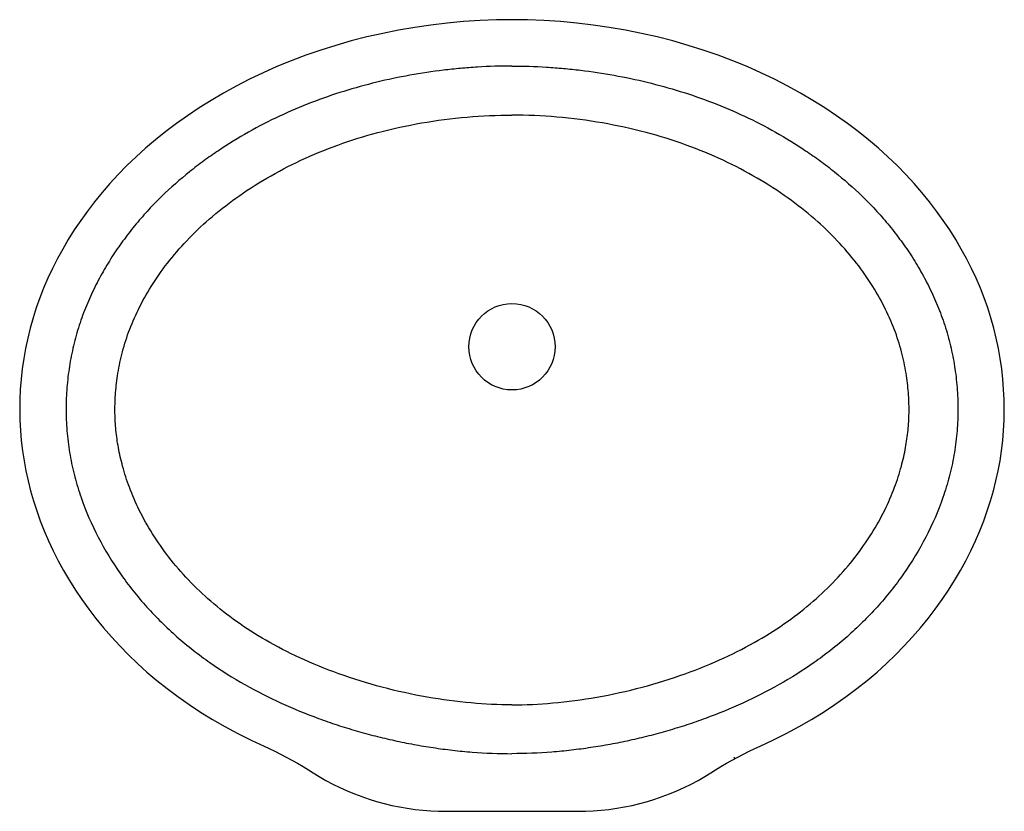
# Model space of a CAD drawing. Units: inches. Extents: x 3.28 to 13.26, y 4.16 to 12.19.
import ezdxf

# ---------------------------------------------------------------- set-up
doc = ezdxf.new("R2010")
doc.units = ezdxf.units.IN
doc.header["$LTSCALE"] = 1.87
doc.header["$MEASUREMENT"] = 0
doc.layers.get('0').update_dxf_attribs({"linetype": 'CONTINUOUS'})

msp = doc.modelspace()

# ---------------------------------------------------------------- linework, layer by layer
at = {"color": 7, "linetype": 'Continuous'}
msp.add_line((7.5978, 4.1623), (8.9457, 4.1623), dxfattribs=at)
for points in [[(8.2717, 12.1891), (8.1139, 12.1869), (7.9475, 12.1802), (7.7813, 12.1691), (7.6153, 12.1537), (7.4499, 12.134), (7.2855, 12.1101), (7.1223, 12.0821), (6.9604, 12.0499), (6.8002, 12.0137), (6.642, 11.9734), (6.4859, 11.929), (6.3323, 11.8808), (6.1815, 11.8287), (6.0334, 11.7728), (5.8887, 11.7135), (5.7475, 11.6508), (5.6097, 11.5848), (5.4759, 11.5159), (5.3461, 11.4444), (5.2203, 11.3703), (5.0989, 11.2941), (4.9819, 11.2159), (4.8691, 11.1359), (4.7605, 11.054), (4.656, 10.9705), (4.5557, 10.8853), (4.4594, 10.7985), (4.3672, 10.7101), (4.2791, 10.6203), (4.195, 10.5291), (4.115, 10.4366), (4.0389, 10.3432), (3.9667, 10.2488), (3.8984, 10.1536), (3.834, 10.0578), (3.7731, 9.9612), (3.7159, 9.8639), (3.6623, 9.7661), (3.6122, 9.6675), (3.5657, 9.5682), (3.5227, 9.4683), (3.4833, 9.3677), (3.4474, 9.2663), (3.4152, 9.1645), (3.3866, 9.062), (3.3615, 8.9591), (3.3398, 8.8559), (3.3216, 8.7524), (3.3066, 8.6486), (3.295, 8.5446), (3.2866, 8.4406), (3.2817, 8.3365), (3.2801, 8.2325), (3.282, 8.1287), (3.2873, 8.0251), (3.2961, 7.9219), (3.3083, 7.819), (3.3238, 7.7166), (3.3427, 7.6146), (3.365, 7.5127), (3.3907, 7.4111), (3.4198, 7.3097), (3.4525, 7.2083), (3.4888, 7.1069), (3.5287, 7.0056), (3.5723, 6.9045), (3.6196, 6.8036), (3.6706, 6.7031), (3.7253, 6.6032), (3.7836, 6.5041), (3.8456, 6.4058), (3.9113, 6.3085), (3.9806, 6.2123), (4.0534, 6.1173), (4.1301, 6.0235), (4.2105, 5.9309), (4.2946, 5.8397), (4.3827, 5.7499), (4.4748, 5.6615), (4.5708, 5.5748), (4.671, 5.4898), (4.7754, 5.4066), (4.884, 5.3254), (4.9969, 5.2461), (5.1142, 5.1691), (5.2357, 5.0943), (5.3617, 5.0218), (5.4921, 4.9516), (5.627, 4.884), (5.7572, 4.823)], [(10.7863, 4.823), (10.9165, 4.884), (11.0513, 4.9516), (11.1818, 5.0218), (11.3078, 5.0943), (11.4293, 5.1691), (11.5465, 5.2461), (11.6595, 5.3254), (11.768, 5.4066), (11.8724, 5.4898), (11.9727, 5.5748), (12.0687, 5.6615), (12.1608, 5.7499), (12.2489, 5.8397), (12.333, 5.9309), (12.4134, 6.0235), (12.49, 6.1173), (12.5629, 6.2123), (12.6322, 6.3085), (12.6978, 6.4058), (12.7598, 6.5041), (12.8182, 6.6032), (12.8729, 6.7031), (12.9239, 6.8036), (12.9712, 6.9045), (13.0147, 7.0056), (13.0546, 7.1069), (13.0909, 7.2083), (13.1236, 7.3097), (13.1527, 7.4111), (13.1785, 7.5127), (13.2008, 7.6146), (13.2197, 7.7166), (13.2352, 7.819), (13.2474, 7.9219), (13.2561, 8.0251), (13.2615, 8.1287), (13.2634, 8.2325), (13.2618, 8.3365), (13.2568, 8.4406), (13.2485, 8.5446), (13.2368, 8.6486), (13.2219, 8.7524), (13.2036, 8.8559), (13.182, 8.9591), (13.1569, 9.062), (13.1282, 9.1645), (13.096, 9.2663), (13.0602, 9.3677), (13.0207, 9.4683), (12.9778, 9.5682), (12.9312, 9.6675), (12.8811, 9.7661), (12.8276, 9.8639), (12.7703, 9.9612), (12.7095, 10.0578), (12.645, 10.1536), (12.5767, 10.2488), (12.5046, 10.3432), (12.4285, 10.4366), (12.3484, 10.5291), (12.2644, 10.6203), (12.1763, 10.7101), (12.084, 10.7985), (11.9878, 10.8853), (11.8875, 10.9705), (11.783, 11.054), (11.6743, 11.1359), (11.5616, 11.2159), (11.4446, 11.2941), (11.3231, 11.3703), (11.1974, 11.4444), (11.0676, 11.5159), (10.9338, 11.5848), (10.796, 11.6508), (10.6547, 11.7135), (10.51, 11.7728), (10.362, 11.8287), (10.2112, 11.8808), (10.0576, 11.929), (9.9014, 11.9734), (9.7432, 12.0137), (9.5831, 12.0499), (9.4211, 12.0821), (9.2579, 12.1101), (9.0935, 12.134), (8.9281, 12.1537), (8.7622, 12.1691), (8.596, 12.1802), (8.4295, 12.1869), (8.2717, 12.1891)], [(5.7572, 4.823), (5.8083, 4.7994), (5.867, 4.7713), (5.9253, 4.7422), (5.983, 4.7121), (6.0403, 4.6811), (6.097, 4.6492), (6.1533, 4.6164), (6.209, 4.5826), (6.2559, 4.5531)], [(10.2875, 4.5531), (10.3345, 4.5826), (10.3902, 4.6164), (10.4464, 4.6492), (10.5032, 4.6811), (10.5604, 4.7121), (10.6182, 4.7422), (10.6764, 4.7713), (10.7352, 4.7994), (10.7863, 4.823)], [(6.2559, 4.5531), (6.3162, 4.516), (6.3853, 4.4762), (6.4556, 4.4386), (6.5271, 4.4033), (6.5997, 4.3703), (6.6733, 4.3396), (6.7478, 4.3113), (6.8232, 4.2854), (6.8993, 4.2619), (6.9762, 4.2408), (7.0538, 4.2222), (7.1318, 4.2061), (7.2104, 4.1925), (7.2893, 4.1814), (7.3686, 4.1728), (7.4481, 4.1667), (7.5277, 4.1632), (7.5978, 4.1623)], [(8.9457, 4.1623), (9.0157, 4.1632), (9.0954, 4.1667), (9.1749, 4.1728), (9.2541, 4.1814), (9.3331, 4.1925), (9.4116, 4.2061), (9.4897, 4.2222), (9.5672, 4.2408), (9.6441, 4.2619), (9.7203, 4.2854), (9.7957, 4.3113), (9.8702, 4.3396), (9.9438, 4.3703), (10.0164, 4.4033), (10.0878, 4.4386), (10.1582, 4.4762), (10.2272, 4.516), (10.2875, 4.5531)]]:
    msp.add_lwpolyline(points, dxfattribs=at)
msp.add_circle((8.2717, 8.8728), 0.4375, dxfattribs=at)
for points, knots in [([(8.2717, 11.7194), (8.1551, 11.7193), (7.9807, 11.7137), (7.7494, 11.6958), (7.5205, 11.6715), (7.2364, 11.629), (6.8986, 11.5579), (6.5645, 11.466), (6.2349, 11.3517), (5.9117, 11.2138), (5.5964, 11.0516), (5.3427, 10.8957), (5.1457, 10.7579), (4.9504, 10.6088), (4.7629, 10.4444), (4.5864, 10.264), (4.4593, 10.119), (4.3392, 9.9658), (4.227, 9.8042), (4.1229, 9.6339), (4.028, 9.4541), (3.9583, 9.2966), (3.9088, 9.1657), (3.875, 9.0646), (3.8451, 8.9617), (3.8107, 8.823), (3.7845, 8.6826), (3.766, 8.5409), (3.7528, 8.3968), (3.748, 8.2508), (3.7523, 8.1037), (3.7603, 7.9928), (3.7729, 7.8822), (3.7957, 7.7358), (3.8354, 7.555), (3.9209, 7.2737), (4.0663, 6.9381), (4.2929, 6.5662), (4.5627, 6.2287), (4.8182, 5.9773), (5.0373, 5.7953), (5.2637, 5.6275), (5.5591, 5.4423), (5.928, 5.2552), (6.2435, 5.1258), (6.4988, 5.0372), (6.6911, 4.9779), (6.8847, 4.9252), (7.0795, 4.8792), (7.2753, 4.8398), (7.4721, 4.8069), (7.6702, 4.7805), (7.9365, 4.7547), (8.1375, 4.7465), (8.2717, 4.7467)], [0, 0, 0, 0, 0.349769, 0.523236, 0.69583, 1.040183, 1.384686, 1.730712, 2.079183, 2.430202, 2.784176, 3.141936, 3.322553, 3.505268, 3.878693, 4.069452, 4.26219, 4.45672, 4.653104, 4.852139, 5.055145, 5.262631, 5.36816, 5.474967, 5.58239, 5.689637, 5.90345, 6.010455, 6.118326, 6.337324, 6.448344, 6.559624, 6.670803, 6.782006, 7.00421, 7.225228, 7.663402, 8.09726, 8.528048, 8.95639, 9.169918, 9.382288, 9.801475, 10.214051, 10.621539, 10.823607, 11.024676, 11.225161, 11.425277, 11.624936, 11.824278, 12.023908, 12.224241, 12.626793, 12.626793, 12.626793, 12.626793]), ([(8.2717, 11.7194), (8.3883, 11.7193), (8.5628, 11.7137), (8.7941, 11.6958), (9.0229, 11.6715), (9.3071, 11.629), (9.6449, 11.5579), (9.979, 11.466), (10.3085, 11.3517), (10.6318, 11.2138), (10.9471, 11.0516), (11.2008, 10.8957), (11.3978, 10.7579), (11.593, 10.6088), (11.7806, 10.4444), (11.9571, 10.264), (12.0842, 10.119), (12.2042, 9.9658), (12.3165, 9.8042), (12.4206, 9.6339), (12.5154, 9.4541), (12.5851, 9.2966), (12.6346, 9.1657), (12.6685, 9.0646), (12.6984, 8.9617), (12.7327, 8.823), (12.759, 8.6826), (12.7774, 8.5409), (12.7907, 8.3968), (12.7955, 8.2508), (12.7912, 8.1037), (12.7832, 7.9928), (12.7706, 7.8822), (12.7478, 7.7358), (12.7081, 7.555), (12.6225, 7.2737), (12.4772, 6.9381), (12.2505, 6.5662), (11.9807, 6.2287), (11.7253, 5.9773), (11.5061, 5.7953), (11.2797, 5.6275), (10.9843, 5.4423), (10.6155, 5.2552), (10.2999, 5.1258), (10.0446, 5.0372), (9.8523, 4.9779), (9.6588, 4.9252), (9.464, 4.8792), (9.2682, 4.8398), (9.0713, 4.8069), (8.8733, 4.7805), (8.607, 4.7547), (8.4059, 4.7465), (8.2717, 4.7467)], [0, 0, 0, 0, 0.349769, 0.523236, 0.69583, 1.040183, 1.384686, 1.730712, 2.079183, 2.430202, 2.784176, 3.141936, 3.322553, 3.505268, 3.878693, 4.069452, 4.26219, 4.45672, 4.653104, 4.852139, 5.055145, 5.262631, 5.36816, 5.474967, 5.58239, 5.689637, 5.90345, 6.010455, 6.118326, 6.337324, 6.448344, 6.559624, 6.670803, 6.782006, 7.00421, 7.225228, 7.663402, 8.09726, 8.528048, 8.95639, 9.169918, 9.382288, 9.801475, 10.214051, 10.621539, 10.823607, 11.024676, 11.225161, 11.425277, 11.624936, 11.824278, 12.023908, 12.224241, 12.626793, 12.626793, 12.626793, 12.626793]), ([(8.2717, 5.2422), (8.134, 5.2421), (7.8459, 5.2556), (7.4047, 5.3149), (6.955, 5.4136), (6.523, 5.5475), (6.1295, 5.7079), (5.7828, 5.8865), (5.4811, 6.0788), (5.2188, 6.2842), (4.99, 6.5026), (4.792, 6.7326), (4.6256, 6.97), (4.4922, 7.208), (4.3924, 7.4375), (4.3234, 7.6504), (4.2794, 7.8445), (4.2541, 8.0253), (4.2439, 8.203), (4.2486, 8.3874), (4.2702, 8.5857), (4.3126, 8.7999), (4.3822, 9.0259), (4.4824, 9.2579), (4.614, 9.4927), (4.7772, 9.7268), (4.9735, 9.9558), (5.2056, 10.1772), (5.4775, 10.39), (5.7879, 10.5904), (6.1332, 10.771), (6.5101, 10.9264), (6.9195, 11.0536), (7.3581, 11.1489), (7.8126, 11.208), (8.1198, 11.222), (8.2717, 11.2222)], [0, 0, 0, 0, 0.41307, 0.863932, 1.334163, 1.792574, 2.21904, 2.607405, 2.961069, 3.290746, 3.605279, 3.908529, 4.199531, 4.473746, 4.725562, 4.949141, 5.144026, 5.321921, 5.496202, 5.677533, 5.874589, 6.093926, 6.33171, 6.582568, 6.850612, 7.137802, 7.43725, 7.754022, 8.098622, 8.471459, 8.860902, 9.266001, 9.692942, 10.14529, 10.6107, 11.066506, 11.066506, 11.066506, 11.066506]), ([(8.2717, 5.2422), (8.4094, 5.2421), (8.6975, 5.2556), (9.1388, 5.3149), (9.5885, 5.4136), (10.0204, 5.5475), (10.414, 5.7079), (10.7607, 5.8865), (11.0624, 6.0788), (11.3247, 6.2842), (11.5535, 6.5026), (11.7514, 6.7326), (11.9179, 6.97), (12.0513, 7.208), (12.1511, 7.4375), (12.2201, 7.6504), (12.264, 7.8445), (12.2893, 8.0253), (12.2996, 8.203), (12.2948, 8.3874), (12.2732, 8.5857), (12.2309, 8.7999), (12.1613, 9.0259), (12.061, 9.2579), (11.9295, 9.4927), (11.7663, 9.7268), (11.57, 9.9558), (11.3378, 10.1772), (11.0659, 10.39), (10.7556, 10.5904), (10.4103, 10.771), (10.0334, 10.9264), (9.624, 11.0536), (9.1854, 11.1489), (8.7309, 11.208), (8.4237, 11.222), (8.2717, 11.2222)], [0, 0, 0, 0, 0.41307, 0.863932, 1.334163, 1.792574, 2.21904, 2.607405, 2.961069, 3.290746, 3.605279, 3.908529, 4.199531, 4.473746, 4.725562, 4.949141, 5.144026, 5.321921, 5.496202, 5.677533, 5.874589, 6.093926, 6.33171, 6.582568, 6.850612, 7.137802, 7.43725, 7.754022, 8.098622, 8.471459, 8.860902, 9.266001, 9.692942, 10.14529, 10.6107, 11.066506, 11.066506, 11.066506, 11.066506])]:
    msp.add_open_spline(points, degree=3, knots=knots, dxfattribs=at)
at = {"color": 2, "linetype": 'Continuous'}
msp.add_open_spline([(10.5317, 4.7048), (10.532, 4.7038), (10.5324, 4.7025), (10.5329, 4.7009), (10.533, 4.7), (10.5331, 4.6994), (10.5332, 4.6989), (10.5329, 4.6987), (10.5327, 4.6986), (10.5325, 4.6984), (10.5324, 4.6982), (10.5321, 4.6986), (10.5317, 4.6988), (10.5314, 4.6991), (10.5309, 4.6995), (10.5303, 4.7002), (10.5294, 4.7011), (10.5285, 4.7022), (10.5277, 4.7032), (10.5265, 4.705), (10.5253, 4.7065), (10.5244, 4.7077)], degree=3, knots=[0, 0, 0, 0, 0.00290554, 0.00414454, 0.00496462, 0.00578469, 0.00609237, 0.00626776, 0.00661852, 0.0067939, 0.00696929, 0.00733127, 0.00769326, 0.00841724, 0.00877922, 0.00944395, 0.01108263, 0.0127213, 0.01364675, 0.01478622, 0.01934411, 0.01934411, 0.01934411, 0.01934411], dxfattribs=at)

doc.saveas('drawing.dxf')
